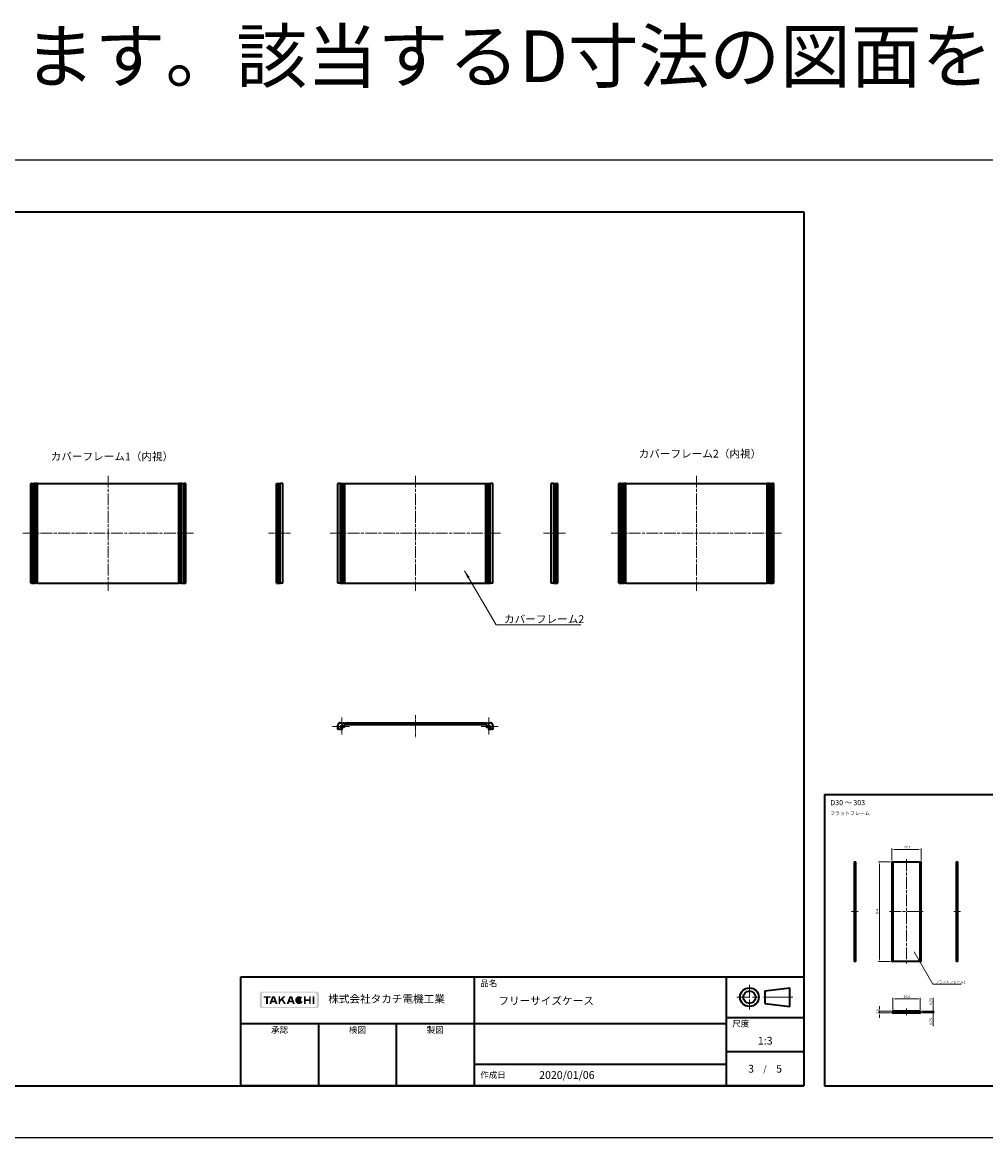
# Model space of a CAD drawing. Units: millimetres. Extents: x -50 to 7559, y -50 to 5419.
# Drawn here: x 1632 to 2561, y 4344 to 5419 of the extents above; entities that cross this region are included whole.
import ezdxf
from ezdxf.enums import TextEntityAlignment as Align

# ---------------------------------------------------------------- set-up
doc = ezdxf.new("R2010")
doc.units = ezdxf.units.MM
doc.header["$LTSCALE"] = 2
doc.linetypes.add('CHAIN', pattern=[0.3543, 0.2362, -0.0295, 0.0591, -0.0295])
doc.layers.get('Defpoints').update_dxf_attribs({"lineweight": 25})
for name, color, linetype, lineweight in [('Border (ISO)', 7, 'Continuous', 35), ('Dimension (ISO)', 7, 'Continuous', 18), ('Symbol (ISO)', 7, 'Continuous', 18), ('Title (ISO)', 7, 'Continuous', 35), ('Visible (ISO)', 7, 'Continuous', 35), ('Visible Narrow (ISO)', 7, 'Continuous', 25)]:
    doc.layers.add(name, color=color, linetype=linetype, lineweight=lineweight)
for name, color, linetype, lineweight, true_color in [('Center Mark (ISO)', 7, 'Continuous', 18, 0x80ffff), ('Centerline (ISO)', 7, 'Continuous', 18, 0x80ffff), ('Hatch (ISO)', 1, 'Continuous', 18, 0xff0000)]:
    doc.layers.add(name, color=color, linetype=linetype, lineweight=lineweight, true_color=true_color)
doc.styles.add('Note Text (TK)', font='txt')
doc.dimstyles.new('Default - Method 1b (TK)', dxfattribs={"dimscale": 2, "dimtxt": 2.5, "dimasz": 2.5, "dimexe": 1, "dimexo": 1.5, "dimgap": 1, "dimtad": 1, "dimtoh": 1, "dimrnd": 1e-08, "dimdsep": 46, "dimtxsty": 'Note Text (TK)', "dimcen": 0.09, "dimdle": 5, "dimclrd": 100, "dimclre": 100, "dimclrt": 7, "dimadec": 1, "dimazin": 1, "dimtfac": 1, "dimtmove": 0, "dimatfit": 3, "dimfxl": 0, "dimtolj": 1, "dimlwd": -1, "dimlwe": -1, "dimarcsym": 0})
doc.dimstyles.new('Default - Method 1b (TK)$7', dxfattribs={"dimscale": 2, "dimtxt": 2.5, "dimasz": 2.5, "dimexe": 1, "dimexo": 1.5, "dimgap": 1, "dimtad": 1, "dimtoh": 1, "dimrnd": 1e-08, "dimdsep": 46, "dimtxsty": 'Note Text (TK)', "dimcen": 0.09, "dimdle": 5, "dimclrd": 256, "dimclre": 100, "dimclrt": 7, "dimadec": 1, "dimazin": 1, "dimtfac": 1, "dimtmove": 0, "dimatfit": 3, "dimfxl": 0, "dimtolj": 1, "dimlwd": -1, "dimlwe": -1, "dimarcsym": 0})

# ---------------------------------------------------------------- blocks, each defined once
blk = doc.blocks.new('図面枠 tk図枠')
at = {"layer": 'Border (ISO)'}
for p, q in [((14.5, 289), (405.5, 289)), ((14.5, 289), (14.5, 8)), ((405.5, 289), (405.5, 8)), ((14.5, 8), (405.5, 8))]:
    blk.add_line(p, q, dxfattribs=at)
blk = doc.blocks.new('表題欄 tk表題欄')
at = {"layer": 'Hatch (ISO)'}
h = blk.add_hatch(color=256, dxfattribs=at)
edge = h.paths.add_edge_path(flags=0)
edge.add_arc((98.49, 235.66), 0.596, 270, 360)
edge.add_line((99.09, 235.66), (99.09, 239.07))
edge.add_arc((98.49, 239.07), 0.596, 0, 90)
edge.add_line((98.49, 239.67), (82.05, 239.67))
edge.add_arc((82.05, 239.07), 0.596, 90, 180)
edge.add_line((81.46, 239.07), (81.46, 235.66))
edge.add_arc((82.05, 235.66), 0.596, 180, 270)
edge.add_line((82.05, 235.06), (98.49, 235.06))
edge = h.paths.add_edge_path()
edge.add_line((80.76, 239.32), (80.76, 235.41))
edge.add_arc((81.46, 235.41), 0.702, 180, 270)
edge.add_line((81.46, 234.71), (99.09, 234.71))
edge.add_arc((99.09, 235.41), 0.702, 270, 360)
edge.add_line((99.79, 235.41), (99.79, 239.32))
edge.add_arc((99.09, 239.32), 0.702, 0, 90)
edge.add_line((99.09, 240.02), (81.46, 240.02))
edge.add_arc((81.46, 239.32), 0.702, 90, 180)
for points in [[(81.99, 238.51), (81.99, 238.02), (82.84, 238.02), (82.84, 236.02), (83.42, 236.02), (83.42, 238.02), (84.27, 238.02), (84.27, 238.51)], [(88.6, 236.02), (87.86, 237.25), (87.33, 236.69), (87.33, 236.02), (86.81, 236.02), (86.81, 238.51), (87.33, 238.51), (87.33, 237.46), (88.31, 238.51), (89.02, 238.51), (88.24, 237.66), (89.22, 236.02)], [(95.01, 238.51), (95.01, 236.02), (95.53, 236.02), (95.53, 237.02), (96.69, 237.02), (96.69, 236.02), (97.2, 236.02), (97.2, 238.51), (96.69, 238.51), (96.69, 237.51), (95.53, 237.51), (95.53, 238.51)], [(97.76, 238.51), (97.76, 236.02), (98.28, 236.02), (98.28, 238.51)]]:
    blk.add_hatch(color=256, dxfattribs=at).paths.add_polyline_path(points)
h = blk.add_hatch(color=256, dxfattribs=at)
h.paths.add_polyline_path([(85.51, 237.07), (84.87, 237.07), (85.19, 237.94)], flags=0)
h.paths.add_polyline_path([(85.7, 236.56), (84.68, 236.56), (84.48, 236.02), (83.87, 236.02), (84.78, 238.51), (85.6, 238.51), (86.51, 236.02), (85.89, 236.02)])
h = blk.add_hatch(color=256, dxfattribs=at)
h.paths.add_polyline_path([(90.44, 237.07), (91.08, 237.07), (90.76, 237.94)], flags=0)
h.paths.add_polyline_path([(90.06, 236.02), (90.25, 236.56), (91.27, 236.56), (91.47, 236.02), (92.08, 236.02), (91.17, 238.51), (90.35, 238.51), (89.44, 236.02)])
h = blk.add_hatch(color=256, dxfattribs=at)
edge = h.paths.add_edge_path()
edge.add_arc((93.44, 237.26), 1.27, 38.5505, 336.582)
edge.add_line((94.61, 236.76), (94.09, 236.98))
edge.add_ellipse((93.44, 237.26), major_axis=(0, -0.8), ratio=0.867347, start_angle=124.651, end_angle=429.4109, ccw=False)
edge.add_line((94.01, 237.72), (94.44, 238.06))
at = {"layer": 'Title (ISO)'}
for p, q in [((74.67, 244.72), (255.67, 244.72)), ((74.67, 209.72), (74.67, 244.72)), ((149.67, 244.72), (149.67, 209.72)), ((230.67, 244.72), (230.67, 209.72)), ((255.67, 244.72), (255.67, 209.72)), ((243.17, 240.22), (251.17, 241.22)), ((251.17, 235.22), (251.17, 241.22)), ((243.17, 240.22), (243.17, 236.22)), ((243.17, 236.22), (251.17, 235.22)), ((74.67, 229.72), (230.67, 229.72)), ((99.67, 229.72), (99.67, 209.72)), ((124.67, 229.72), (124.67, 209.72)), ((230.67, 231.72), (255.67, 231.72)), ((230.67, 220.72), (255.67, 220.72)), ((149.67, 216.72), (230.67, 216.72)), ((255.67, 209.72), (74.67, 209.72))]:
    blk.add_line(p, q, dxfattribs=at)
at = {"layer": 'Title (ISO)', "color": 4, "linetype": 'CHAIN', "lineweight": 18, "ltscale": 8.88956, "true_color": 0x00ffff}
blk.add_line((238.17, 242.22), (238.17, 234.22), dxfattribs=at)
at = {"layer": 'Title (ISO)', "color": 4, "linetype": 'CHAIN', "lineweight": 18, "ltscale": 20.001633, "true_color": 0x00ffff}
blk.add_line((252.17, 238.22), (234.17, 238.22), dxfattribs=at)
at = {"layer": 'Title (ISO)'}
for radius in [3, 2]:
    blk.add_circle((238.17, 238.22), radius, dxfattribs=at)
at = {"layer": 'Title (ISO)', "color": 1, "true_color": 0xff0000, "char_height": 2, "line_spacing_factor": 1.5, "style": 'Note Text (TK)'}
for s, insert, attachment_point in [('\\fＭＳ Ｐゴシック|b0|i0;\\H2.0000;品名', (151.67, 242.72), 4), ('\\fＭＳ Ｐゴシック|b0|i0;\\H2.0000;尺度', (232.67, 229.72), 4), ('\\fＭＳ Ｐゴシック|b0|i0;\\H2.0000;承認', (87.17, 227.72), 5), ('\\fＭＳ Ｐゴシック|b0|i0;\\H2.0000;検図', (112.17, 227.72), 5), ('\\fＭＳ Ｐゴシック|b0|i0;\\H2.0000;製図', (137.17, 227.72), 5), ('\\fＭＳ Ｐゴシック|b0|i0;\\H2.0000;作成日', (151.67, 213.22), 4)]:
    blk.add_mtext(s, dxfattribs=dict(at, insert=insert, attachment_point=attachment_point))
at = {"layer": 'Title (ISO)', "color": 7, "line_spacing_factor": 1.5, "style": 'Note Text (TK)'}
for s, insert, char_height, attachment_point in [('株式会社タカチ電機工業', (102.79, 237.36), 2.5, 4), ('\\fＭＳ Ｐゴシック|b0|i0;\\H2.0000;/', (243.17, 215.22), 2, 5)]:
    blk.add_mtext(s, dxfattribs=dict(at, insert=insert, char_height=char_height, attachment_point=attachment_point))
at = {"layer": 'Title (ISO)', "color": 7, "style": 'Note Text (TK)'}
for tag, p in [('<品名>_001', (157.48, 235.82)), ('<ページ_No.>_001', (237.91, 213.97)), ('<総ページ数>_001', (246.76, 213.97)), ('作成日_001', (170.58, 211.94))]:
    blk.add_attdef(tag, p, '', height=2.5, dxfattribs=at)
blk.add_attdef('<尺度>', text='', height=2.5, dxfattribs=at).set_placement((243.17, 224.22), align=Align.MIDDLE_CENTER)
blk = doc.blocks.new('*D390')
at = {"layer": 'Defpoints', "color": 0, "transparency": 16777216}
for p in [(2470.9, 4609.5), (2458.9, 4513.5), (2470.9, 4513.5)]:
    blk.add_point(p, dxfattribs=at)
at = {"layer": 'Dimension (ISO)', "color": 100, "transparency": 16777216}
for p, q in [((2469.4, 4609.5), (2457.9, 4609.5)), ((2458.9, 4607), (2458.9, 4516)), ((2469.4, 4513.5), (2457.9, 4513.5))]:
    blk.add_line(p, q, dxfattribs=at)
for points in [[(2458.5, 4607), (2459.4, 4607), (2458.9, 4609.5)], [(2458.5, 4516), (2459.4, 4516), (2458.9, 4513.5)]]:
    blk.add_solid(points, dxfattribs=at)
at = {"layer": 'Dimension (ISO)', "color": 7, "transparency": 16777216, "insert": (2456.7, 4558), "char_height": 2.5, "attachment_point": 4, "rotation": 90, "style": 'Note Text (TK)'}
blk.add_mtext('\\A1; \\fＭＳ Ｐゴシック|b0|i0;\\H2.5000;D-4', dxfattribs=at)
blk = doc.blocks.new('*D391')
at = {"layer": 'Defpoints', "color": 0, "transparency": 16777216}
for p in [(2499, 4621.5), (2470.9, 4609.5), (2499, 4609.5)]:
    blk.add_point(p, dxfattribs=at)
at = {"layer": 'Dimension (ISO)', "color": 100, "transparency": 16777216}
for p, q in [((2470.9, 4611), (2470.9, 4622.5)), ((2473.4, 4621.5), (2496.5, 4621.5)), ((2499, 4611), (2499, 4622.5))]:
    blk.add_line(p, q, dxfattribs=at)
for points in [[(2473.4, 4621.9), (2473.4, 4621.1), (2470.9, 4621.5)], [(2496.5, 4621.9), (2496.5, 4621.1), (2499, 4621.5)]]:
    blk.add_solid(points, dxfattribs=at)
at = {"layer": 'Dimension (ISO)', "color": 7, "transparency": 16777216, "insert": (2482.3, 4623.7), "char_height": 2.5, "attachment_point": 4, "style": 'Note Text (TK)'}
blk.add_mtext('\\A1;28.1', dxfattribs=at)
blk = doc.blocks.new('*D392')
at = {"layer": 'Defpoints', "color": 0, "transparency": 16777216}
for p in [(2498.3, 4477.3), (2471.7, 4465.3), (2498.3, 4465.3)]:
    blk.add_point(p, dxfattribs=at)
at = {"layer": 'Dimension (ISO)', "color": 100, "transparency": 16777216}
for p, q in [((2471.7, 4466.8), (2471.7, 4478.3)), ((2474.2, 4477.3), (2495.8, 4477.3)), ((2498.3, 4466.8), (2498.3, 4478.3))]:
    blk.add_line(p, q, dxfattribs=at)
for points in [[(2474.2, 4477.7), (2474.2, 4476.9), (2471.7, 4477.3)], [(2495.8, 4477.7), (2495.8, 4476.9), (2498.3, 4477.3)]]:
    blk.add_solid(points, dxfattribs=at)
at = {"layer": 'Dimension (ISO)', "color": 7, "transparency": 16777216, "insert": (2482.1, 4479.5), "char_height": 2.5, "attachment_point": 4, "style": 'Note Text (TK)'}
blk.add_mtext('\\A1;26.6', dxfattribs=at)
blk = doc.blocks.new('*D393')
at = {"layer": 'Defpoints', "color": 0, "transparency": 16777216}
for p in [(2471.9, 4465.5), (2458.9, 4464), (2471.2, 4464)]:
    blk.add_point(p, dxfattribs=at)
at = {"layer": 'Dimension (ISO)', "color": 100, "transparency": 16777216}
for p, q in [((2470.4, 4465.5), (2457.9, 4465.5)), ((2458.9, 4468), (2458.9, 4470.5)), ((2458.9, 4465.5), (2458.9, 4464)), ((2469.7, 4464), (2457.9, 4464)), ((2458.9, 4461.5), (2458.9, 4459))]:
    blk.add_line(p, q, dxfattribs=at)
for points in [[(2458.5, 4468), (2459.4, 4468), (2458.9, 4465.5)], [(2458.5, 4461.5), (2459.4, 4461.5), (2458.9, 4464)]]:
    blk.add_solid(points, dxfattribs=at)
at = {"layer": 'Dimension (ISO)', "color": 7, "transparency": 16777216, "insert": (2456.7, 4462.9), "char_height": 2.5, "attachment_point": 4, "rotation": 90, "style": 'Note Text (TK)'}
blk.add_mtext('\\A1;1.5', dxfattribs=at)
blk = doc.blocks.new('_DotSmall')
at = {"color": 0, "linetype": 'ByBlock', "const_width": 0.5}
blk.add_lwpolyline([(-0.0625, 0, 1), (0.0625, 0, 1)], format="xyb", close=True, dxfattribs=at)
blk = doc.blocks.new('*D394')
at = {"layer": 'Defpoints', "color": 0, "transparency": 16777216}
for p in [(2498.8, 4464.8), (2510.8, 4464.8), (2498.7, 4464)]:
    blk.add_point(p, dxfattribs=at)
at = {"layer": 'Dimension (ISO)', "color": 100, "transparency": 16777216}
for p, q in [((2500.3, 4464.8), (2511.8, 4464.8)), ((2510.8, 4464.8), (2510.8, 4469.8)), ((2510.8, 4464.8), (2510.8, 4464)), ((2500.2, 4464), (2511.8, 4464)), ((2510.8, 4461.5), (2510.8, 4451.2))]:
    blk.add_line(p, q, dxfattribs=at)
blk.add_solid([(2510.4, 4461.5), (2511.2, 4461.5), (2510.8, 4464)], dxfattribs=at)
at = {"layer": 'Dimension (ISO)', "color": 100, "transparency": 16777216, "xscale": 2.5, "yscale": 2.5, "zscale": 2.5, "rotation": 270}
blk.add_blockref('_DotSmall', (2510.8, 4464.8), dxfattribs=at)
at = {"layer": 'Dimension (ISO)', "color": 7, "transparency": 16777216, "insert": (2508.5, 4452.2), "char_height": 2.5, "attachment_point": 4, "rotation": 90, "style": 'Note Text (TK)'}
blk.add_mtext('\\A1;0.75', dxfattribs=at)
blk = doc.blocks.new('*D395')
at = {"layer": 'Defpoints', "color": 0, "transparency": 16777216}
for p in [(2498, 4465.5), (2498.8, 4464.8), (2510.8, 4465.5)]:
    blk.add_point(p, dxfattribs=at)
at = {"layer": 'Dimension (ISO)', "color": 100, "transparency": 16777216}
for p, q in [((2510.8, 4468), (2510.8, 4478.4)), ((2499.5, 4465.5), (2511.8, 4465.5)), ((2500.3, 4464.8), (2511.8, 4464.8)), ((2510.8, 4464.8), (2510.8, 4465.5)), ((2510.8, 4464.8), (2510.8, 4462.3))]:
    blk.add_line(p, q, dxfattribs=at)
blk.add_solid([(2510.4, 4468), (2511.2, 4468), (2510.8, 4465.5)], dxfattribs=at)
at = {"layer": 'Dimension (ISO)', "color": 100, "transparency": 16777216, "xscale": 2.5, "yscale": 2.5, "zscale": 2.5, "rotation": 90}
blk.add_blockref('_DotSmall', (2510.8, 4464.8), dxfattribs=at)
at = {"layer": 'Dimension (ISO)', "color": 7, "transparency": 16777216, "insert": (2508.5, 4471.5), "char_height": 2.5, "attachment_point": 4, "rotation": 90, "style": 'Note Text (TK)'}
blk.add_mtext('\\A1;0.75', dxfattribs=at)

msp = doc.modelspace()

# ---------------------------------------------------------------- linework, layer by layer
at = {"color": 6}
msp.add_lwpolyline([(-50, 5286.5), (3453.5, 5286.5), (3453.5, 4343.5), (-50, 4343.5)], close=True, dxfattribs=at)
at = {"layer": 'Center Mark (ISO)', "linetype": 'CHAIN', "ltscale": 6.03746}
for p, q in [((1940.3973, 4748.7329), (1940.3973, 4732.4329)), ((2082.3973, 4748.7329), (2082.3973, 4732.4329)), ((1947.8973, 4739.9329), (1931.5973, 4739.9329)), ((2091.1973, 4739.9329), (2074.8973, 4739.9329))]:
    msp.add_line(p, q, dxfattribs=at)
at = {"layer": 'Centerline (ISO)', "linetype": 'CHAIN', "ltscale": 23.990969}
for p, q in [((1715.2328, 4981.9103), (1715.2328, 4870.9103)), ((2011.3973, 4981.9103), (2011.3973, 4870.9103)), ((2282.407, 4981.9103), (2282.407, 4870.9103)), ((1633.0328, 4926.4103), (1797.4328, 4926.4103)), ((1929.1973, 4926.4103), (2093.5973, 4926.4103)), ((2200.207, 4926.4103), (2364.607, 4926.4103)), ((2484.985, 4611.9955), (2484.985, 4510.9955)), ((2468.435, 4561.4955), (2501.535, 4561.4955))]:
    msp.add_line(p, q, dxfattribs=at)
at = {"layer": 'Centerline (ISO)', "linetype": 'CHAIN', "ltscale": 7.907993}
for p, q in [((1869.8607, 4926.4103), (1891.2107, 4926.4103)), ((2134.9678, 4926.4103), (2156.3178, 4926.4103)), ((2011.3973, 4751.1329), (2011.3973, 4729.7829))]:
    msp.add_line(p, q, dxfattribs=at)
at = {"layer": 'Centerline (ISO)', "linetype": 'CHAIN', "ltscale": 7.222748}
for p, q in [((2431.9992, 4561.4955), (2438.4992, 4561.4955)), ((2530.4787, 4561.4955), (2536.9787, 4561.4955)), ((2484.985, 4468.0475), (2484.985, 4461.5475))]:
    msp.add_line(p, q, dxfattribs=at)
at = {"layer": 'Visible (ISO)'}
for p, q in [((1640.7828, 4974.4103), (1640.5328, 4974.4103)), ((1640.5328, 4878.4103), (1640.5328, 4974.4103)), ((1640.7828, 4974.4103), (1640.9328, 4974.4103)), ((1641.2328, 4974.4103), (1640.9328, 4974.4103)), ((1641.2328, 4974.4103), (1641.4828, 4974.4103)), ((1641.2328, 4878.4103), (1641.2328, 4974.4103)), ((1641.4828, 4974.4103), (1642.0828, 4974.4103)), ((1641.4828, 4878.4103), (1641.4828, 4974.4103)), ((1642.3828, 4974.4103), (1642.0828, 4974.4103)), ((1642.0828, 4878.4103), (1642.0828, 4974.4103)), ((1642.3828, 4974.4103), (1644.1119, 4974.4103)), ((1644.7372, 4974.4103), (1644.1119, 4974.4103)), ((1644.1119, 4878.4103), (1644.1119, 4974.4103)), ((1644.7372, 4974.4103), (1645.5245, 4974.4103)), ((1644.7372, 4878.4103), (1644.7372, 4974.4103)), ((1647.0197, 4974.4103), (1645.5245, 4974.4103)), ((1647.0197, 4974.4103), (1783.4458, 4974.4103)), ((1647.0197, 4878.4103), (1647.0197, 4974.4103)), ((1784.941, 4974.4103), (1783.4458, 4974.4103)), ((1783.4458, 4878.4103), (1783.4458, 4974.4103)), ((1784.941, 4974.4103), (1785.7283, 4974.4103)), ((1786.3536, 4974.4103), (1785.7283, 4974.4103)), ((1785.7283, 4878.4103), (1785.7283, 4974.4103)), ((1786.3536, 4974.4103), (1788.0828, 4974.4103)), ((1786.3536, 4878.4103), (1786.3536, 4974.4103)), ((1788.3828, 4974.4103), (1788.0828, 4974.4103)), ((1788.3828, 4974.4103), (1788.9828, 4974.4103)), ((1788.3828, 4878.4103), (1788.3828, 4974.4103)), ((1788.9828, 4974.4103), (1789.2328, 4974.4103)), ((1788.9828, 4878.4103), (1788.9828, 4974.4103)), ((1789.5328, 4974.4103), (1789.2328, 4974.4103)), ((1789.2328, 4878.4103), (1789.2328, 4974.4103)), ((1789.5328, 4974.4103), (1789.6828, 4974.4103)), ((1789.9328, 4974.4103), (1789.6828, 4974.4103)), ((1789.9328, 4878.4103), (1789.9328, 4974.4103)), ((1877.6107, 4974.4103), (1877.3607, 4974.4103)), ((1877.3607, 4878.4103), (1877.3607, 4974.4103)), ((1877.6107, 4974.4103), (1877.8607, 4974.4103)), ((1877.8607, 4974.4103), (1878.1107, 4974.4103)), ((1877.8607, 4878.4103), (1877.8607, 4974.4103)), ((1878.1107, 4974.4103), (1878.3607, 4974.4103)), ((1878.1107, 4878.4103), (1878.1107, 4974.4103)), ((1878.3607, 4974.4103), (1878.6107, 4974.4103)), ((1878.3607, 4878.4103), (1878.3607, 4974.4103)), ((1878.6107, 4974.4103), (1878.8607, 4974.4103)), ((1878.6107, 4878.4103), (1878.6107, 4974.4103)), ((1878.8607, 4974.4103), (1879.1107, 4974.4103)), ((1878.8607, 4878.4103), (1878.8607, 4974.4103)), ((1879.1107, 4974.4103), (1879.3607, 4974.4103)), ((1879.1107, 4878.4103), (1879.1107, 4974.4103)), ((1879.3607, 4974.4103), (1879.6107, 4974.4103)), ((1879.3607, 4878.4103), (1879.3607, 4974.4103)), ((1879.6107, 4974.4103), (1879.8607, 4974.4103)), ((1879.6107, 4878.4103), (1879.6107, 4974.4103)), ((1879.8607, 4974.4103), (1881.5107, 4974.4103)), ((1879.8607, 4878.4103), (1879.8607, 4974.4103)), ((1883.7107, 4974.4103), (1881.5107, 4974.4103)), ((1883.7107, 4878.4103), (1883.7107, 4974.4103)), ((1938.8973, 4974.4103), (1936.6973, 4974.4103)), ((1936.6973, 4878.4103), (1936.6973, 4974.4103)), ((1938.8973, 4974.4103), (1940.5473, 4974.4103)), ((1940.5473, 4974.4103), (1940.7973, 4974.4103)), ((1940.5473, 4878.4103), (1940.5473, 4974.4103)), ((1940.7973, 4974.4103), (1941.0473, 4974.4103)), ((1940.7973, 4878.4103), (1940.7973, 4974.4103)), ((1941.0473, 4974.4103), (1941.2973, 4974.4103)), ((1941.0473, 4878.4103), (1941.0473, 4974.4103)), ((1941.2973, 4974.4103), (1941.5473, 4974.4103)), ((1941.2973, 4878.4103), (1941.2973, 4974.4103)), ((1941.5473, 4974.4103), (1941.7973, 4974.4103)), ((1941.5473, 4878.4103), (1941.5473, 4974.4103)), ((1941.7973, 4974.4103), (1942.0473, 4974.4103)), ((1941.7973, 4878.4103), (1941.7973, 4974.4103)), ((1942.0473, 4974.4103), (1942.2973, 4974.4103)), ((1942.0473, 4878.4103), (1942.0473, 4974.4103)), ((1942.2973, 4974.4103), (1942.5473, 4974.4103)), ((1942.2973, 4878.4103), (1942.2973, 4974.4103)), ((1942.5473, 4974.4103), (1942.7973, 4974.4103)), ((1942.5473, 4878.4103), (1942.5473, 4974.4103)), ((1942.7973, 4974.4103), (1943.0473, 4974.4103)), ((1942.7973, 4878.4103), (1942.7973, 4974.4103)), ((1943.0473, 4974.4103), (1943.2973, 4974.4103)), ((1943.0473, 4878.4103), (1943.0473, 4974.4103)), ((1943.2973, 4974.4103), (2079.4973, 4974.4103)), ((1943.2973, 4878.4103), (1943.2973, 4974.4103)), ((2079.4973, 4974.4103), (2079.7473, 4974.4103)), ((2079.4973, 4878.4103), (2079.4973, 4974.4103)), ((2079.7473, 4974.4103), (2079.9973, 4974.4103)), ((2079.7473, 4878.4103), (2079.7473, 4974.4103)), ((2079.9973, 4974.4103), (2080.2473, 4974.4103)), ((2079.9973, 4878.4103), (2079.9973, 4974.4103)), ((2080.2473, 4974.4103), (2080.4973, 4974.4103)), ((2080.2473, 4878.4103), (2080.2473, 4974.4103)), ((2080.4973, 4974.4103), (2080.7473, 4974.4103)), ((2080.4973, 4878.4103), (2080.4973, 4974.4103)), ((2080.7473, 4974.4103), (2080.9973, 4974.4103)), ((2080.7473, 4878.4103), (2080.7473, 4974.4103)), ((2080.9973, 4974.4103), (2081.2473, 4974.4103)), ((2080.9973, 4878.4103), (2080.9973, 4974.4103)), ((2081.2473, 4974.4103), (2081.4973, 4974.4103)), ((2081.2473, 4878.4103), (2081.2473, 4974.4103)), ((2081.4973, 4974.4103), (2081.7473, 4974.4103)), ((2081.4973, 4878.4103), (2081.4973, 4974.4103)), ((2081.7473, 4974.4103), (2081.9973, 4974.4103)), ((2081.7473, 4878.4103), (2081.7473, 4974.4103)), ((2081.9973, 4974.4103), (2082.2473, 4974.4103)), ((2081.9973, 4878.4103), (2081.9973, 4974.4103)), ((2082.2473, 4974.4103), (2083.8973, 4974.4103)), ((2082.2473, 4878.4103), (2082.2473, 4974.4103)), ((2086.0973, 4974.4103), (2083.8973, 4974.4103)), ((2086.0973, 4878.4103), (2086.0973, 4974.4103)), ((2142.4678, 4878.4103), (2142.4678, 4974.4103)), ((2144.6678, 4974.4103), (2142.4678, 4974.4103)), ((2144.6678, 4974.4103), (2146.3178, 4974.4103)), ((2146.3178, 4974.4103), (2146.5678, 4974.4103)), ((2146.3178, 4878.4103), (2146.3178, 4974.4103)), ((2146.5678, 4974.4103), (2146.8178, 4974.4103)), ((2146.5678, 4878.4103), (2146.5678, 4974.4103)), ((2146.8178, 4974.4103), (2147.0678, 4974.4103)), ((2146.8178, 4878.4103), (2146.8178, 4974.4103)), ((2147.0678, 4974.4103), (2147.3178, 4974.4103)), ((2147.0678, 4878.4103), (2147.0678, 4974.4103)), ((2147.3178, 4974.4103), (2147.5678, 4974.4103)), ((2147.3178, 4878.4103), (2147.3178, 4974.4103)), ((2147.5678, 4974.4103), (2147.8178, 4974.4103)), ((2147.5678, 4878.4103), (2147.5678, 4974.4103)), ((2147.8178, 4974.4103), (2148.0678, 4974.4103)), ((2147.8178, 4878.4103), (2147.8178, 4974.4103)), ((2148.0678, 4974.4103), (2148.3178, 4974.4103)), ((2148.0678, 4878.4103), (2148.0678, 4974.4103)), ((2148.3178, 4974.4103), (2148.5678, 4974.4103)), ((2148.3178, 4878.4103), (2148.3178, 4974.4103)), ((2148.8178, 4974.4103), (2148.5678, 4974.4103)), ((2148.8178, 4878.4103), (2148.8178, 4974.4103)), ((2207.957, 4974.4103), (2207.707, 4974.4103)), ((2207.707, 4878.4103), (2207.707, 4974.4103)), ((2207.957, 4974.4103), (2208.107, 4974.4103)), ((2208.407, 4974.4103), (2208.107, 4974.4103)), ((2208.407, 4974.4103), (2208.657, 4974.4103)), ((2208.407, 4878.4103), (2208.407, 4974.4103)), ((2208.657, 4974.4103), (2209.257, 4974.4103)), ((2208.657, 4878.4103), (2208.657, 4974.4103)), ((2209.557, 4974.4103), (2209.257, 4974.4103)), ((2209.257, 4878.4103), (2209.257, 4974.4103)), ((2209.557, 4974.4103), (2211.2862, 4974.4103)), ((2211.9115, 4974.4103), (2211.2862, 4974.4103)), ((2211.2862, 4878.4103), (2211.2862, 4974.4103)), ((2211.9115, 4974.4103), (2212.6988, 4974.4103)), ((2211.9115, 4878.4103), (2211.9115, 4974.4103)), ((2214.194, 4974.4103), (2212.6988, 4974.4103)), ((2214.194, 4974.4103), (2350.6201, 4974.4103)), ((2214.194, 4878.4103), (2214.194, 4974.4103)), ((2352.1153, 4974.4103), (2350.6201, 4974.4103)), ((2350.6201, 4878.4103), (2350.6201, 4974.4103)), ((2352.1153, 4974.4103), (2352.9026, 4974.4103)), ((2353.5279, 4974.4103), (2352.9026, 4974.4103)), ((2352.9026, 4878.4103), (2352.9026, 4974.4103)), ((2353.5279, 4974.4103), (2355.257, 4974.4103)), ((2353.5279, 4878.4103), (2353.5279, 4974.4103)), ((2355.557, 4974.4103), (2355.257, 4974.4103)), ((2355.557, 4974.4103), (2356.157, 4974.4103)), ((2355.557, 4878.4103), (2355.557, 4974.4103)), ((2356.157, 4974.4103), (2356.407, 4974.4103)), ((2356.157, 4878.4103), (2356.157, 4974.4103)), ((2356.707, 4974.4103), (2356.407, 4974.4103)), ((2356.407, 4878.4103), (2356.407, 4974.4103)), ((2356.707, 4974.4103), (2356.857, 4974.4103)), ((2357.107, 4974.4103), (2356.857, 4974.4103)), ((2357.107, 4878.4103), (2357.107, 4974.4103)), ((1640.7828, 4878.4103), (1640.5328, 4878.4103)), ((1640.7828, 4878.4103), (1640.9328, 4878.4103)), ((1641.2328, 4878.4103), (1640.9328, 4878.4103)), ((1641.2328, 4878.4103), (1641.4828, 4878.4103)), ((1641.4828, 4878.4103), (1642.0828, 4878.4103)), ((1642.3828, 4878.4103), (1642.0828, 4878.4103)), ((1642.3828, 4878.4103), (1644.1119, 4878.4103)), ((1644.7372, 4878.4103), (1644.1119, 4878.4103)), ((1644.7372, 4878.4103), (1645.5245, 4878.4103)), ((1647.0197, 4878.4103), (1645.5245, 4878.4103)), ((1647.0197, 4878.4103), (1783.4458, 4878.4103)), ((1784.941, 4878.4103), (1783.4458, 4878.4103)), ((1784.941, 4878.4103), (1785.7283, 4878.4103)), ((1786.3536, 4878.4103), (1785.7283, 4878.4103)), ((1786.3536, 4878.4103), (1788.0828, 4878.4103)), ((1788.3828, 4878.4103), (1788.0828, 4878.4103)), ((1788.3828, 4878.4103), (1788.9828, 4878.4103)), ((1788.9828, 4878.4103), (1789.2328, 4878.4103)), ((1789.5328, 4878.4103), (1789.2328, 4878.4103)), ((1789.5328, 4878.4103), (1789.6828, 4878.4103)), ((1789.9328, 4878.4103), (1789.6828, 4878.4103)), ((1877.6107, 4878.4103), (1877.3607, 4878.4103)), ((1877.6107, 4878.4103), (1877.8607, 4878.4103)), ((1877.8607, 4878.4103), (1878.1107, 4878.4103)), ((1878.1107, 4878.4103), (1878.3607, 4878.4103)), ((1878.3607, 4878.4103), (1878.6107, 4878.4103)), ((1878.6107, 4878.4103), (1878.8607, 4878.4103)), ((1878.8607, 4878.4103), (1879.1107, 4878.4103)), ((1879.1107, 4878.4103), (1879.3607, 4878.4103)), ((1879.3607, 4878.4103), (1879.6107, 4878.4103)), ((1879.6107, 4878.4103), (1879.8607, 4878.4103)), ((1879.8607, 4878.4103), (1881.5107, 4878.4103)), ((1883.7107, 4878.4103), (1881.5107, 4878.4103)), ((1938.8973, 4878.4103), (1936.6973, 4878.4103)), ((1938.8973, 4878.4103), (1940.5473, 4878.4103)), ((1940.5473, 4878.4103), (1940.7973, 4878.4103)), ((1940.7973, 4878.4103), (1941.0473, 4878.4103)), ((1941.0473, 4878.4103), (1941.2973, 4878.4103)), ((1941.2973, 4878.4103), (1941.5473, 4878.4103)), ((1941.5473, 4878.4103), (1941.7973, 4878.4103)), ((1941.7973, 4878.4103), (1942.0473, 4878.4103)), ((1942.0473, 4878.4103), (1942.2973, 4878.4103)), ((1942.2973, 4878.4103), (1942.5473, 4878.4103)), ((1942.5473, 4878.4103), (1942.7973, 4878.4103)), ((1942.7973, 4878.4103), (1943.0473, 4878.4103)), ((1943.0473, 4878.4103), (1943.2973, 4878.4103)), ((1943.2973, 4878.4103), (2079.4973, 4878.4103)), ((2079.4973, 4878.4103), (2079.7473, 4878.4103)), ((2079.7473, 4878.4103), (2079.9973, 4878.4103)), ((2079.9973, 4878.4103), (2080.2473, 4878.4103)), ((2080.2473, 4878.4103), (2080.4973, 4878.4103)), ((2080.4973, 4878.4103), (2080.7473, 4878.4103)), ((2080.7473, 4878.4103), (2080.9973, 4878.4103)), ((2080.9973, 4878.4103), (2081.2473, 4878.4103)), ((2081.2473, 4878.4103), (2081.4973, 4878.4103)), ((2081.4973, 4878.4103), (2081.7473, 4878.4103)), ((2081.7473, 4878.4103), (2081.9973, 4878.4103)), ((2081.9973, 4878.4103), (2082.2473, 4878.4103)), ((2082.2473, 4878.4103), (2083.8973, 4878.4103)), ((2086.0973, 4878.4103), (2083.8973, 4878.4103)), ((2144.6678, 4878.4103), (2142.4678, 4878.4103)), ((2144.6678, 4878.4103), (2146.3178, 4878.4103)), ((2146.3178, 4878.4103), (2146.5678, 4878.4103)), ((2146.5678, 4878.4103), (2146.8178, 4878.4103)), ((2146.8178, 4878.4103), (2147.0678, 4878.4103)), ((2147.0678, 4878.4103), (2147.3178, 4878.4103)), ((2147.3178, 4878.4103), (2147.5678, 4878.4103)), ((2147.5678, 4878.4103), (2147.8178, 4878.4103)), ((2147.8178, 4878.4103), (2148.0678, 4878.4103)), ((2148.0678, 4878.4103), (2148.3178, 4878.4103)), ((2148.3178, 4878.4103), (2148.5678, 4878.4103)), ((2148.8178, 4878.4103), (2148.5678, 4878.4103)), ((2207.957, 4878.4103), (2207.707, 4878.4103)), ((2207.957, 4878.4103), (2208.107, 4878.4103)), ((2208.407, 4878.4103), (2208.107, 4878.4103)), ((2208.407, 4878.4103), (2208.657, 4878.4103)), ((2208.657, 4878.4103), (2209.257, 4878.4103)), ((2209.557, 4878.4103), (2209.257, 4878.4103)), ((2209.557, 4878.4103), (2211.2862, 4878.4103)), ((2211.9115, 4878.4103), (2211.2862, 4878.4103)), ((2211.9115, 4878.4103), (2212.6988, 4878.4103)), ((2214.194, 4878.4103), (2212.6988, 4878.4103)), ((2214.194, 4878.4103), (2350.6201, 4878.4103)), ((2352.1153, 4878.4103), (2350.6201, 4878.4103)), ((2352.1153, 4878.4103), (2352.9026, 4878.4103)), ((2353.5279, 4878.4103), (2352.9026, 4878.4103)), ((2353.5279, 4878.4103), (2355.257, 4878.4103)), ((2355.557, 4878.4103), (2355.257, 4878.4103)), ((2355.557, 4878.4103), (2356.157, 4878.4103)), ((2356.157, 4878.4103), (2356.407, 4878.4103)), ((2356.707, 4878.4103), (2356.407, 4878.4103)), ((2356.707, 4878.4103), (2356.857, 4878.4103)), ((2357.107, 4878.4103), (2356.857, 4878.4103)), ((1936.6973, 4739.7829), (1936.6973, 4741.4329)), ((1936.9473, 4739.5329), (1936.6973, 4739.7829)), ((1936.6973, 4739.2829), (1936.9473, 4739.5329)), ((1936.6973, 4739.0329), (1936.6973, 4739.2829)), ((1936.9473, 4738.7829), (1936.6973, 4739.0329)), ((1936.6973, 4738.5329), (1936.9473, 4738.7829)), ((1936.6973, 4738.2829), (1936.6973, 4738.5329)), ((1936.9473, 4738.0329), (1936.6973, 4738.2829)), ((1936.6973, 4737.7829), (1936.9473, 4738.0329)), ((1936.6973, 4737.5329), (1936.6973, 4737.7829)), ((1937.0973, 4737.2829), (1936.9473, 4737.2829)), ((1937.6473, 4738.0329), (1937.3973, 4737.7829)), ((1937.3973, 4737.7829), (1937.3973, 4737.5829)), ((1938.2473, 4738.0329), (1937.6473, 4738.0329)), ((1938.2473, 4737.5829), (1938.2473, 4738.0329)), ((1940.2764, 4737.2829), (1938.5473, 4737.2829)), ((1938.8973, 4743.6329), (1940.5473, 4743.6329)), ((1940.5473, 4743.6329), (1940.7973, 4743.3829)), ((1940.7973, 4743.3829), (1941.0473, 4743.6329)), ((1941.0473, 4743.6329), (1941.2973, 4743.6329)), ((1941.2973, 4743.6329), (1941.5473, 4743.3829)), ((1941.5473, 4743.3829), (1941.7973, 4743.6329)), ((1941.7973, 4743.6329), (1942.0473, 4743.6329)), ((1942.0473, 4743.6329), (1942.2973, 4743.3829)), ((1942.2973, 4743.3829), (1942.5473, 4743.6329)), ((1942.5473, 4743.6329), (1942.7973, 4743.6329)), ((1942.7973, 4743.6329), (1943.0473, 4743.3829)), ((2079.9786, 4741.6329), (1942.8159, 4741.6329)), ((1943.0473, 4743.3829), (1943.2973, 4743.6329)), ((1943.2973, 4743.6329), (2079.4973, 4743.6329)), ((2079.4973, 4743.6329), (2079.7473, 4743.3829)), ((2079.7473, 4743.3829), (2079.9973, 4743.6329)), ((2079.9973, 4743.6329), (2080.2473, 4743.6329)), ((2080.2473, 4743.6329), (2080.4973, 4743.3829)), ((2080.4973, 4743.3829), (2080.7473, 4743.6329)), ((2080.7473, 4743.6329), (2080.9973, 4743.6329)), ((2080.9973, 4743.6329), (2081.2473, 4743.3829)), ((2081.2473, 4743.3829), (2081.4973, 4743.6329)), ((2081.4973, 4743.6329), (2081.7473, 4743.6329)), ((2081.7473, 4743.6329), (2081.9973, 4743.3829)), ((2081.9973, 4743.3829), (2082.2473, 4743.6329)), ((2082.2473, 4743.6329), (2083.8973, 4743.6329)), ((2084.2473, 4737.2829), (2082.5181, 4737.2829)), ((2084.5473, 4738.0329), (2084.5473, 4737.5829)), ((2085.1473, 4738.0329), (2084.5473, 4738.0329)), ((2085.3973, 4737.7829), (2085.1473, 4738.0329)), ((2085.3973, 4737.5829), (2085.3973, 4737.7829)), ((2085.8473, 4737.2829), (2085.6973, 4737.2829)), ((2086.0973, 4739.7829), (2085.8473, 4739.5329)), ((2085.8473, 4739.5329), (2086.0973, 4739.2829)), ((2086.0973, 4739.0329), (2085.8473, 4738.7829)), ((2085.8473, 4738.7829), (2086.0973, 4738.5329)), ((2086.0973, 4738.2829), (2085.8473, 4738.0329)), ((2085.8473, 4738.0329), (2086.0973, 4737.7829)), ((2086.0973, 4741.4329), (2086.0973, 4739.7829)), ((2086.0973, 4739.2829), (2086.0973, 4739.0329)), ((2086.0973, 4738.5329), (2086.0973, 4738.2829)), ((2086.0973, 4737.7829), (2086.0973, 4737.5329)), ((2434.4992, 4609.4955), (2434.4992, 4513.4955)), ((2434.4992, 4609.4955), (2434.7992, 4609.4955)), ((2434.7992, 4609.4955), (2434.9992, 4609.4955)), ((2435.2492, 4609.4955), (2434.9992, 4609.4955)), ((2434.9992, 4609.4955), (2434.9992, 4513.4955)), ((2435.2492, 4609.4955), (2435.7492, 4609.4955)), ((2435.2492, 4513.4955), (2435.2492, 4609.4955)), ((2435.7492, 4609.4955), (2435.9992, 4609.4955)), ((2435.9992, 4513.4955), (2435.9992, 4609.4955)), ((2471.185, 4609.4955), (2470.935, 4609.4955)), ((2470.935, 4609.4955), (2470.935, 4513.4955)), ((2471.185, 4513.4955), (2471.185, 4609.4955)), ((2471.185, 4609.4955), (2471.685, 4609.4955)), ((2471.685, 4609.4955), (2471.935, 4609.4955)), ((2471.685, 4609.4955), (2471.685, 4513.4955)), ((2471.935, 4609.4955), (2498.035, 4609.4955)), ((2498.035, 4609.4955), (2498.285, 4609.4955)), ((2498.285, 4609.4955), (2498.785, 4609.4955)), ((2498.285, 4513.4955), (2498.285, 4609.4955)), ((2499.035, 4609.4955), (2498.785, 4609.4955)), ((2498.785, 4609.4955), (2498.785, 4513.4955)), ((2499.035, 4513.4955), (2499.035, 4609.4955)), ((2532.9787, 4609.4955), (2533.2287, 4609.4955)), ((2532.9787, 4609.4955), (2532.9787, 4513.4955)), ((2533.2287, 4609.4955), (2533.7287, 4609.4955)), ((2533.9787, 4609.4955), (2533.7287, 4609.4955)), ((2533.7287, 4609.4955), (2533.7287, 4513.4955)), ((2533.9787, 4513.4955), (2533.9787, 4609.4955)), ((2533.9787, 4609.4955), (2534.1787, 4609.4955)), ((2534.1787, 4609.4955), (2534.4787, 4609.4955)), ((2534.4787, 4513.4955), (2534.4787, 4609.4955)), ((2434.7992, 4513.4955), (2434.4992, 4513.4955)), ((2434.9992, 4513.4955), (2434.7992, 4513.4955)), ((2434.9992, 4513.4955), (2435.2492, 4513.4955)), ((2435.7492, 4513.4955), (2435.2492, 4513.4955)), ((2435.9992, 4513.4955), (2435.7492, 4513.4955)), ((2470.935, 4513.4955), (2471.185, 4513.4955)), ((2471.685, 4513.4955), (2471.185, 4513.4955)), ((2471.935, 4513.4955), (2471.685, 4513.4955)), ((2498.035, 4513.4955), (2471.935, 4513.4955)), ((2498.285, 4513.4955), (2498.035, 4513.4955)), ((2498.785, 4513.4955), (2498.285, 4513.4955)), ((2498.785, 4513.4955), (2499.035, 4513.4955)), ((2533.2287, 4513.4955), (2532.9787, 4513.4955)), ((2533.7287, 4513.4955), (2533.2287, 4513.4955)), ((2533.7287, 4513.4955), (2533.9787, 4513.4955)), ((2534.1787, 4513.4955), (2533.9787, 4513.4955)), ((2534.4787, 4513.4955), (2534.1787, 4513.4955)), ((2470.935, 4464.5475), (2471.185, 4464.7975)), ((2470.935, 4464.5475), (2470.935, 4464.3475)), ((2471.685, 4464.7975), (2471.185, 4464.7975)), ((2471.685, 4465.2975), (2471.685, 4464.7975)), ((2498.035, 4465.5475), (2471.935, 4465.5475)), ((2498.285, 4464.7975), (2498.285, 4465.2975)), ((2498.785, 4464.7975), (2498.285, 4464.7975)), ((2498.785, 4464.7975), (2499.035, 4464.5475)), ((2499.035, 4464.3475), (2499.035, 4464.5475)), ((2471.235, 4464.0475), (2498.735, 4464.0475))]:
    msp.add_line(p, q, dxfattribs=at)
for centre, radius, start, end in [((1938.8973, 4741.4329), 2.2, 90, 180), ((1936.9473, 4737.5329), 0.25, 180, 270), ((1937.0973, 4737.5829), 0.3, 270, 0), ((1938.5473, 4737.5829), 0.3, 180, 270), ((1940.3973, 4739.9329), 1.3, 6.4601277, 264.9137485), ((1940.2217, 4737.9607), 0.68, 274.6137687, 84.9137485), ((1942.4343, 4740.1636), 0.75, 186.4601277, 6.4601277), ((1942.8159, 4741.5329), 0.1, 90, 213.4853766), ((1940.3973, 4739.9329), 2.8, 6.4601277, 33.4853766), ((2080.3603, 4740.1636), 0.75, 173.5398723, 353.5398723), ((2082.3973, 4739.9329), 2.8, 146.5146234, 173.5398723), ((2079.9786, 4741.5329), 0.1, 326.5146234, 90), ((2082.3973, 4739.9329), 1.3, 275.0862515, 173.5398723), ((2082.5728, 4737.9607), 0.68, 95.0862515, 265.3862313), ((2083.8973, 4741.4329), 2.2, 0, 90), ((2084.2473, 4737.5829), 0.3, 270, 0), ((2085.6973, 4737.5829), 0.3, 180, 270), ((2085.8473, 4737.5329), 0.25, 270, 0), ((2471.235, 4464.3475), 0.3, 180, 270), ((2471.935, 4465.2975), 0.25, 90, 180), ((2498.035, 4465.2975), 0.25, 0, 90), ((2498.735, 4464.3475), 0.3, 270, 0)]:
    msp.add_arc(centre, radius, start, end, dxfattribs=at)
at = {"layer": 'Visible Narrow (ISO)'}
for p, q in [((1640.7828, 4878.4103), (1640.7828, 4974.4103)), ((1640.9328, 4878.4103), (1640.9328, 4974.4103)), ((1642.3828, 4878.4103), (1642.3828, 4974.4103)), ((1645.5245, 4878.4103), (1645.5245, 4974.4103)), ((1784.941, 4878.4103), (1784.941, 4974.4103)), ((1788.0828, 4878.4103), (1788.0828, 4974.4103)), ((1789.5328, 4878.4103), (1789.5328, 4974.4103)), ((1789.6828, 4878.4103), (1789.6828, 4974.4103)), ((1877.6107, 4878.4103), (1877.6107, 4974.4103)), ((1881.5107, 4878.4103), (1881.5107, 4974.4103)), ((1938.8973, 4878.4103), (1938.8973, 4974.4103)), ((2083.8973, 4878.4103), (2083.8973, 4974.4103)), ((2144.6678, 4878.4103), (2144.6678, 4974.4103)), ((2148.5678, 4878.4103), (2148.5678, 4974.4103)), ((2207.957, 4878.4103), (2207.957, 4974.4103)), ((2208.107, 4878.4103), (2208.107, 4974.4103)), ((2209.557, 4878.4103), (2209.557, 4974.4103)), ((2212.6988, 4878.4103), (2212.6988, 4974.4103)), ((2352.1153, 4878.4103), (2352.1153, 4974.4103)), ((2355.257, 4878.4103), (2355.257, 4974.4103)), ((2356.707, 4878.4103), (2356.707, 4974.4103)), ((2356.857, 4878.4103), (2356.857, 4974.4103)), ((2434.7992, 4513.4955), (2434.7992, 4609.4955)), ((2435.7492, 4609.4955), (2435.7492, 4513.4955)), ((2471.935, 4513.4955), (2471.935, 4609.4955)), ((2498.035, 4609.4955), (2498.035, 4513.4955)), ((2533.2287, 4513.4955), (2533.2287, 4609.4955)), ((2534.1787, 4609.4955), (2534.1787, 4513.4955))]:
    msp.add_line(p, q, dxfattribs=at)

# ---------------------------------------------------------------- block references
at = {"xscale": 3, "yscale": 3, "zscale": 3}
msp.add_blockref('図面枠 tk図枠', (1169.5, 4369.5), dxfattribs=at)
msp.add_blockref('図面枠 tk図枠', (2391.5, 4385.5))
ref = msp.add_blockref('表題欄 tk表題欄', (1619.0047, 3764.3536), dxfattribs=dict(xscale=3, yscale=3, zscale=3))
ref.add_attrib('<品名>_001', 'フリーサイズケース', (2091.446, 4471.8026), dxfattribs={"layer": 'Title (ISO)', "color": 7, "height": 7.5, "style": 'Note Text (TK)'})
ref.add_attrib('<尺度>_001', '1:3', (2341.6392, 4433.25), dxfattribs={"layer": 'Title (ISO)', "color": 7, "height": 7.5, "style": 'Note Text (TK)'})
ref.add_attrib('作成日_001', '2020/01/06', (2130.7486, 4400.1861), dxfattribs={"layer": 'Title (ISO)', "color": 7, "height": 7.5, "style": 'Note Text (TK)'})
ref.add_attrib('<ページ_No.>_001', '3', (2332.2727, 4406.25), dxfattribs={"layer": 'Title (ISO)', "color": 7, "height": 7.5, "style": 'Note Text (TK)'})
ref.add_attrib('<総ページ数>_001', '5', (2359.2727, 4406.25), dxfattribs={"layer": 'Title (ISO)', "color": 7, "height": 7.5, "style": 'Note Text (TK)'})

# ---------------------------------------------------------------- texts
at = {"layer": 'Symbol (ISO)', "color": 7, "line_spacing_factor": 1.5, "style": 'Note Text (TK)'}
for s, insert, char_height, width, attachment_point in [('{\\fMS PGothic|b1|i0|c128|p50;【D寸法により固定金具の有無と取付穴の位置が異なります。該当するD寸法の図面をストレッチしてご利用ください。】}', (-50, 5386.5), 50, 3571.398814, 4), ('{\\fＭＳ Ｐゴシック|b0|i0;カバーフレーム1（内視）}', (1659.6963, 5000.4943), 7.5, 110.921052, 4), ('{\\fＭＳ Ｐゴシック|b0|i0;カバーフレーム2（内視）}', (2226.6851, 5003.1327), 7.5, 110.921052, 4), ('{\\fＭＳ Ｐゴシック|b0|i0;カバーフレーム2}', (2096.8793, 4847.3468), 7.5, 77.236841, 1), ('{\\fＭＳ Ｐゴシック|b0|i0;\\H5.0000;D30 ～ 303}', (2411.5438, 4666.643), 5, 35.311368, 4), ('{\\fＭＳ Ｐゴシック|b0|i0;\\H3.5000;フラットフレーム}', (2411.3524, 4656.3539), 3.5, 34.52924, 4), ('{\\fＭＳ Ｐゴシック|b0|i0;フラットフレーム1}', (2512.8519, 4494.8721), 2.5, 26.535089, 1)]:
    msp.add_mtext(s, dxfattribs=dict(at, insert=insert, char_height=char_height, width=width, attachment_point=attachment_point))

# ---------------------------------------------------------------- dimensions: what is measured, and where the dimension line sits
at = {"layer": 'Dimension (ISO)', "color": 100, "true_color": 0x00ff3f}
for base, p1, p2, angle, override, picture, middle in [((2499.035, 4621.4955), (2470.935, 4609.4955), (2499.035, 4609.4955), 180, {"dimscale": 0, "dimgap": 1, "dimtoh": 0, "dimdec": 2, "dimtol": 0, "dimlim": 0, "dimtp": 0, "dimtm": 0, "dimtdec": 2, "dimtofl": 0, "dimatfit": 1}, '*D391', (2484.985, 4621.4955)), ((2498.285, 4477.2975), (2471.685, 4465.2975), (2498.285, 4465.2975), 180, {"dimscale": 0, "dimgap": 1, "dimtoh": 0, "dimdec": 2, "dimtol": 0, "dimlim": 0, "dimtp": 0, "dimtm": 0, "dimtdec": 2, "dimtofl": 0, "dimatfit": 1}, '*D392', (2484.985, 4477.2975)), ((2510.785, 4465.5475), (2498.785, 4464.7975), (2498.035, 4465.5475), 90, {"dimscale": 0, "dimgap": 1, "dimtoh": 0, "dimdec": 2, "dimblk1": 'DotSmall', "dimsah": 1, "dimdle": 0, "dimtol": 0, "dimlim": 0, "dimtp": 0, "dimtm": 0, "dimtdec": 2, "dimtofl": 1, "dimatfit": 1}, '*D395', (2510.785, 4474.4879)), ((2458.935, 4464.0475), (2471.935, 4465.5475), (2471.235, 4464.0475), 90, {"dimscale": 0, "dimgap": 1, "dimtoh": 0, "dimdec": 2, "dimtol": 0, "dimlim": 0, "dimtp": 0, "dimtm": 0, "dimtdec": 2, "dimtofl": 1, "dimatfit": 1}, '*D393', (2458.935, 4464.7975)), ((2510.785, 4464.7975), (2498.735, 4464.0475), (2498.785, 4464.7975), 90, {"dimscale": 0, "dimgap": 1, "dimtoh": 0, "dimdec": 2, "dimblk2": 'DotSmall', "dimsah": 1, "dimdle": 0, "dimtol": 0, "dimlim": 0, "dimtp": 0, "dimtm": 0, "dimtdec": 2, "dimtofl": 1, "dimatfit": 1}, '*D394', (2510.785, 4455.1072))]:
    dim = msp.add_linear_dim(base=base, p1=p1, p2=p2, angle=angle, dimstyle='Default - Method 1b (TK)', override=override, dxfattribs=at)
    dim.commit()
    dim.dimension.update_dxf_attribs({"geometry": picture, "text_midpoint": middle, "dimtype": 160})
dim = msp.add_linear_dim(base=(2458.935, 4513.4955), p1=(2470.935, 4609.4955), p2=(2470.935, 4513.4955), angle=90, text=' \\fＭＳ Ｐゴシック|b0|i0;\\H2.5000;D-4', dimstyle='Default - Method 1b (TK)', override={"dimscale": 0, "dimgap": 1, "dimtoh": 0, "dimdec": 2, "dimtol": 0, "dimlim": 0, "dimtp": 0, "dimtm": 0, "dimtdec": 2, "dimtofl": 0, "dimatfit": 1}, dxfattribs=at)
dim.commit()
dim.dimension.update_dxf_attribs({"geometry": '*D390', "text_midpoint": (2458.935, 4561.4955), "dimtype": 160})

# ---------------------------------------------------------------- leaders
at = {"layer": 'Symbol (ISO)', "color": 100, "true_color": 0x00ff40, "annotation_type": 0, "has_hookline": 1, "hookline_direction": 0}
for points, override, text_width in [([(2058.9224, 4890.0996), (2089.3793, 4838.0057), (2096.8793, 4838.0057)], {"dimscale": 0, "dimtxt": 7.5, "dimasz": 7.5, "dimgap": 0, "dimtad": 1}, 73.9773), ([(2492.2598, 4522.8752), (2510.3519, 4491.6289), (2512.8519, 4491.6289)], {"dimscale": 0, "dimgap": 0, "dimtad": 1}, 24.9148)]:
    msp.add_leader(points, dimstyle='Default - Method 1b (TK)$7', override=override, dxfattribs=dict(at, text_width=text_width))

doc.saveas('drawing.dxf')
